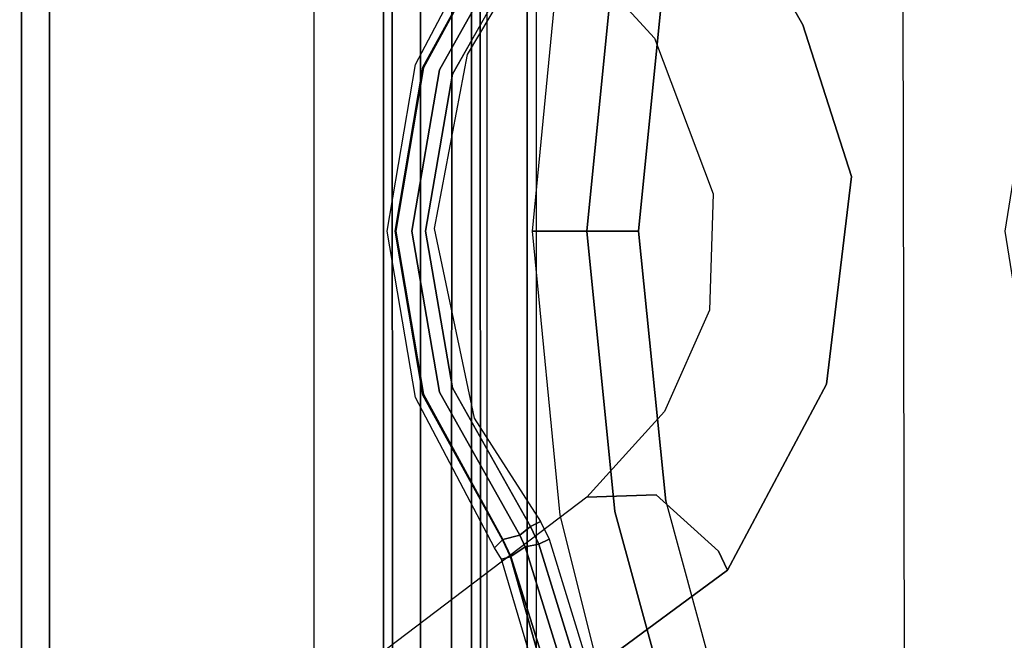
# Model space of a CAD drawing. Extents: x -10 to 409, y -3 to 367.
# Drawn here: x 60 to 62, y 77 to 78 of the extents above; entities that cross this region are included whole.
import ezdxf

# ---------------------------------------------------------------- set-up
doc = ezdxf.new("R2010")
doc.units = 0
doc.header["$LTSCALE"] = 30
doc.header["$MEASUREMENT"] = 0
for name, color, linetype in [('1', 4, 'CONTINUOUS'), ('AFUCH-3-BSAL', 4, 'CONTINUOUS'), ('AFUCH-3-STBK', 19, 'CONTINUOUS'), ('AFUCH-3-STFB', 5, 'CONTINUOUS'), ('AFUCH-3-STPT', 4, 'CONTINUOUS')]:
    doc.layers.add(name, color=color, linetype=linetype)

# ---------------------------------------------------------------- blocks, each defined once
blk = doc.blocks.new('3DKIJ4C84SC')
at = {"layer": 'AFUCH-3-BSAL'}
for points, invisible_edges in [([(1.4524, -1.4782, 7.1568), (0.852, -0.6233, 7.4186), (0.6044, -0.8319, 7.4208)], 13), ([(1.3673, -1.057, 7.2368), (0.852, -0.6233, 7.4186), (1.4524, -1.4782, 7.1568)], 7), ([(-0.957, -1.8381, 7.1568), (-0.3296, -1.0029, 7.4186), (-0.6044, -0.8319, 7.4208)], 13), ([(0.6044, -0.8319, 7.4208), (0.3296, -1.0029, 7.4186), (0.9578, -1.839, 7.1565)], 14), ([(0.6044, -0.8319, 7.4208), (0.9578, -1.839, 7.1565), (1.4524, -1.4782, 7.1568)], 15), ([(-0.5827, -1.627, 7.2368), (-0.3296, -1.0029, 7.4186), (-0.957, -1.8381, 7.1568)], 7), ([(-0.1545, -1.4893, 7.2981), (-0.3296, -1.0029, 7.4186), (-0.5827, -1.627, 7.2368)], 7), ([(-0.1545, -1.4893, 7.2981), (0, -1.0556, 7.4185), (-0.3296, -1.0029, 7.4186)], 13), ([(0.3296, -1.0029, 7.4186), (0, -1.0556, 7.4185), (0.4327, -1.5595, 7.2577)], 14), ([(0.9578, -1.839, 7.1565), (0.3296, -1.0029, 7.4186), (0.4327, -1.5595, 7.2577)], 7), ([(-0.1545, -1.4893, 7.2981), (0.4327, -1.5595, 7.2577), (0, -1.0556, 7.4185)], 14), ([(-0.1545, -1.4893, 7.2981), (-0.5827, -1.627, 7.2368), (-0.1163, -1.7487, 6.1484)], 14), ([(0.4327, -1.5595, 7.2577), (-0.1545, -1.4893, 7.2981), (-0.1163, -1.7487, 6.1484)], 14), ([(3.9164, -5.8578, 5.8073), (1.4524, -1.4782, 7.1568), (0.9578, -1.839, 7.1565)], 7), ([(-0.1163, -1.7487, 6.1484), (0.352, -1.7964, 6.1655), (0.4327, -1.5595, 7.2577)], 15), ([(0.904, -1.8651, 7.1328), (0.4327, -1.5595, 7.2577), (0.352, -1.7964, 6.1655)], 15), ([(0.904, -1.8651, 7.1328), (0.9578, -1.839, 7.1565), (0.4327, -1.5595, 7.2577)], 12), ([(-0.9031, -1.8637, 7.1333), (-0.5827, -1.627, 7.2368), (-0.957, -1.8381, 7.1568)], 5), ([(-0.5899, -1.9097, 6.1884), (-0.5827, -1.627, 7.2368), (-0.9031, -1.8637, 7.1333)], 15), ([(-0.5899, -1.9097, 6.1884), (-0.1163, -1.7487, 6.1484), (-0.5827, -1.627, 7.2368)], 15), ([(-0.1163, -1.7487, 6.1484), (-0.5899, -1.9097, 6.1884), (-0.1053, -1.8797, 5.1004)], 15), ([(0.223, -1.8899, 5.0972), (0.352, -1.7964, 6.1655), (-0.1163, -1.7487, 6.1484)], 15), ([(-0.1163, -1.7487, 6.1484), (-0.1053, -1.8797, 5.1004), (0.223, -1.8899, 5.0972)], 13), ([(0.5095, -2.0168, 5.0651), (0.352, -1.7964, 6.1655), (0.223, -1.8899, 5.0972)], 7), ([(0.352, -1.7964, 6.1655), (0.5095, -2.0168, 5.0651), (0.7455, -2.0408, 6.1635)], 15), ([(0.904, -1.8651, 7.1328), (0.352, -1.7964, 6.1655), (0.7455, -2.0408, 6.1635)], 7), ([(0.9578, -1.839, 7.1565), (0.904, -1.8651, 7.1328), (3.9164, -5.8578, 5.8073)], 6), ([(-0.8443, -2.1584, 6.1486), (-0.5899, -1.9097, 6.1884), (-0.9031, -1.8637, 7.1333)], 7), ([(-0.5453, -2.0454, 5.0586), (-0.1053, -1.8797, 5.1004), (-0.5899, -1.9097, 6.1884)], 14), ([(0.904, -1.8651, 7.1328), (0.7455, -2.0408, 6.1635), (4.4946, -6.7026, 5.4588)], 14), ([(0.904, -1.8651, 7.1328), (4.4946, -6.7026, 5.4588), (3.9164, -5.8578, 5.8073)], 15), ([(-0.5899, -1.9097, 6.1884), (-0.8443, -2.1584, 6.1486), (-0.5453, -2.0454, 5.0586)], 15), ([(0.7455, -2.0408, 6.1635), (0.5095, -2.0168, 5.0651), (0.752, -2.2364, 5.0154)], 5), ([(-0.7481, -2.2312, 5.0165), (-0.5453, -2.0454, 5.0586), (-0.8443, -2.1584, 6.1486)], 6), ([(4.4946, -6.7026, 5.4588), (0.7455, -2.0408, 6.1635), (4.5668, -7.122, 4.595)], 15), ([(0.752, -2.2364, 5.0154), (4.5668, -7.122, 4.595), (0.7455, -2.0408, 6.1635)], 7), ([(4.5668, -7.122, 4.595), (0.752, -2.2364, 5.0154), (4.9435, -7.7631, 3.7251)], 13)]:
    blk.add_3dface(points, dxfattribs=dict(at, invisible_edges=invisible_edges))
at = {"layer": 'AFUCH-3-STBK'}
for points, invisible_edges in [([(0.8379, 0.0239, 11.2915), (2.0321, -1.4056, 11.289), (2.0094, 0.5439, 11.3017), (0.8055, 0.2395, 11.2948)], 5), ([(0.7365, -0.3957, 11.289), (0.8143, -0.1924, 11.2896), (0.8379, 0.0239, 11.2915), (2.0321, -1.4056, 11.289)], 12), ([(1.2563, -1.8789, 11.289), (2.0321, -1.4056, 11.289), (0.7365, -0.3957, 11.289), (0.6045, -0.5775, 11.289)], 11), ([(-1.2563, -1.8789, 11.289), (-0.7628, -2.0139, 11.289), (-0.4289, -0.7177, 11.289), (-0.6042, -0.5778, 11.289)], 10), ([(0.763, -2.0138, 11.289), (1.2563, -1.8789, 11.289), (0.6045, -0.5775, 11.289), (0.429, -0.7176, 11.289)], 10), ([(-0.0004, -0.8361, 11.289), (-0.2225, -0.8059, 11.289), (-0.4289, -0.7177, 11.289), (-0.7628, -2.0139, 11.289)], 12), ([(-0.0004, -0.8361, 11.289), (0.2221, -0.806, 11.289), (0.429, -0.7176, 11.289), (0.763, -2.0138, 11.289)], 12), ([(0.763, -2.0138, 11.289), (0.0002, -2.0905, 11.289), (-0.7628, -2.0139, 11.289), (-0.0004, -0.8361, 11.289)], 12), ([(1.2854, -1.9623, 11.3161), (0.763, -2.0138, 11.289), (1.2563, -1.8789, 11.289)], 13), ([(1.2854, -1.9623, 11.3161), (0.7805, -2.1004, 11.3161), (0.763, -2.0138, 11.289)], 15), ([(0.7805, -2.1004, 11.3161), (1.2854, -1.9623, 11.3161), (1.3044, -2.017, 11.3881)], 15), ([(-0.7805, -2.1004, 11.3161), (-0.7628, -2.0139, 11.289), (0.0002, -2.0905, 11.289)], 13), ([(0.763, -2.0138, 11.289), (0.7805, -2.1004, 11.3161), (0.0002, -2.0905, 11.289)], 7), ([(1.3044, -2.017, 11.3881), (0.792, -2.1572, 11.3881), (0.7805, -2.1004, 11.3161)], 14), ([(0.792, -2.1572, 11.3881), (1.3044, -2.017, 11.3881), (1.3254, -2.0776, 11.5909)], 14), ([(0.8048, -2.2201, 11.5909), (0.792, -2.1572, 11.3881), (1.3254, -2.0776, 11.5909)], 15), ([(1.3254, -2.0776, 11.5909), (1.3207, -2.1152, 11.8008), (0.8048, -2.2201, 11.5909)], 15), ([(-0.7805, -2.1004, 11.3161), (0, -2.1789, 11.3161), (-0.792, -2.1572, 11.3881)], 15), ([(0.0002, -2.0905, 11.289), (0, -2.1789, 11.3161), (-0.7805, -2.1004, 11.3161)], 14), ([(0.7805, -2.1004, 11.3161), (0, -2.1789, 11.3161), (0.0002, -2.0905, 11.289)], 13), ([(0, -2.1789, 11.3161), (0.7805, -2.1004, 11.3161), (0.792, -2.1572, 11.3881)], 15), ([(0.8017, -2.2553, 11.8008), (0.8048, -2.2201, 11.5909), (1.3207, -2.1152, 11.8008)], 15), ([(0.8017, -2.2553, 11.8008), (1.3207, -2.1152, 11.8008), (1.3269, -2.1803, 12.5287)], 15), ([(0, -2.2368, 11.3881), (-0.8048, -2.2201, 11.5909), (-0.792, -2.1572, 11.3881)], 7), ([(-0.792, -2.1572, 11.3881), (0, -2.1789, 11.3161), (0, -2.2368, 11.3881)], 5), ([(0.8048, -2.2201, 11.5909), (0, -2.2368, 11.3881), (0.792, -2.1572, 11.3881)], 13), ([(0.792, -2.1572, 11.3881), (0, -2.2368, 11.3881), (0, -2.1789, 11.3161)], 12), ([(1.3269, -2.1803, 12.5287), (0.8025, -2.3114, 12.4307), (0.8017, -2.2553, 11.8008)], 14), ([(0, -2.2368, 11.3881), (0, -2.3009, 11.5909), (-0.8048, -2.2201, 11.5909)], 14), ([(-0.8048, -2.2201, 11.5909), (0, -2.3009, 11.5909), (-0.8017, -2.2553, 11.8008)], 15), ([(0, -2.3009, 11.5909), (0, -2.2368, 11.3881), (0.8048, -2.2201, 11.5909)], 14), ([(0, -2.3009, 11.5909), (0.8048, -2.2201, 11.5909), (0.8017, -2.2553, 11.8008)], 15), ([(0, -2.3349, 11.8008), (-0.8025, -2.3114, 12.4307), (-0.8017, -2.2553, 11.8008)], 15), ([(-0.8017, -2.2553, 11.8008), (0, -2.3009, 11.5909), (0, -2.3349, 11.8008)], 13), ([(0, -2.3009, 11.5909), (0.8017, -2.2553, 11.8008), (0, -2.3349, 11.8008)], 7), ([(0, -2.3349, 11.8008), (0.8017, -2.2553, 11.8008), (0.8025, -2.3114, 12.4307)], 15), ([(0, -2.39, 12.4307), (-0.8025, -2.3114, 12.4307), (0, -2.3349, 11.8008)], 6), ([(0, -2.39, 12.4307), (0, -2.3349, 11.8008), (0.8025, -2.3114, 12.4307)], 6), ([(-2.3405, -2.5182, 14.343), (2.3471, -2.5368, 14.3202), (-2.3462, -2.5373, 14.3199)], 5), ([(-2.3405, -2.5182, 14.343), (2.3407, -2.5183, 14.3425), (2.3471, -2.5368, 14.3202)], 12), ([(3.5206, -2.6181, 14.3177), (-3.5199, -2.6178, 14.3178), (-2.3462, -2.5373, 14.3199)], 14), ([(-2.3462, -2.5373, 14.3199), (2.3471, -2.5368, 14.3202), (3.5206, -2.6181, 14.3177)], 14), ([(3.523, -2.669, 14.3447), (-3.522, -2.6667, 14.3432), (-3.5199, -2.6178, 14.3178)], 13), ([(3.5206, -2.6181, 14.3177), (3.523, -2.669, 14.3447), (-3.5199, -2.6178, 14.3178)], 6), ([(3.523, -2.669, 14.3447), (3.5179, -2.7056, 14.4116), (-3.522, -2.6667, 14.3432)], 14), ([(-3.5219, -2.7065, 14.4087), (-3.522, -2.6667, 14.3432), (3.5179, -2.7056, 14.4116)], 6), ([(3.5179, -2.7056, 14.4116), (3.5123, -2.7844, 14.8451), (-3.5219, -2.7065, 14.4087)], 6), ([(-3.5108, -2.787, 14.8516), (-3.5219, -2.7065, 14.4087), (3.5123, -2.7844, 14.8451)], 6), ([(-3.516, -2.8087, 14.862), (-3.5108, -2.787, 14.8516), (3.5123, -2.7844, 14.8451)], 12), ([(-3.516, -2.8087, 14.862), (3.5123, -2.7844, 14.8451), (3.5132, -2.8117, 14.8649)], 5), ([(3.5132, -2.8117, 14.8649), (-2.1914, -3.8944, 14.8675), (-3.516, -2.8087, 14.862)], 7), ([(-2.1914, -3.8944, 14.8675), (3.5132, -2.8117, 14.8649), (2.2678, -3.8882, 14.8676)], 15)]:
    blk.add_3dface(points, dxfattribs=dict(at, invisible_edges=invisible_edges))
at = {"layer": 'AFUCH-3-STFB'}
for points, invisible_edges in [([(-4.332, 3.1483, 18.5033), (-4.332, 3.1483, 18.5033), (-3.7635, -6.0423, 18.3643), (0, 3.1495, 18.415)], 15), ([(-3.7635, -6.0423, 18.3643), (-3.7635, -6.0423, 18.3643), (-1.8554, -6.3046, 18.3163), (0, 3.1495, 18.415)], 13), ([(-1.8554, -6.3046, 18.3163), (-1.8554, -6.3046, 18.3163), (0, -6.3886, 18.2878), (0, 3.1495, 18.415)], 13), ([(0, 3.1495, 18.415), (3.7635, -6.0423, 18.3643), (4.332, 3.1483, 18.5033)], 15), ([(0, 3.1495, 18.415), (0, -6.3886, 18.2878), (1.8554, -6.3046, 18.3163)], 13), ([(0, 3.1495, 18.415), (1.8554, -6.3046, 18.3163), (3.7635, -6.0423, 18.3643)], 13)]:
    blk.add_3dface(points, dxfattribs=dict(at, invisible_edges=invisible_edges))
at = {"layer": 'AFUCH-3-STPT'}
for points, invisible_edges in [([(0.3178, -5.4425, 15.6211), (-4.6698, -1.354, 15.6197), (4.6845, -1.3321, 15.6197)], 13), ([(1.8324, -5.3756, 15.627), (0.3178, -5.4425, 15.6211), (4.6845, -1.3321, 15.6197)], 14), ([(-1.3754, -5.3976, 15.6207), (-4.6698, -1.354, 15.6197), (0.3178, -5.4425, 15.6211)], 7), ([(0.8842, -2.3719, 11.9569), (0.8703, -2.3426, 13.7613), (1.5883, -2.1212, 13.7613)], 12), ([(1.6061, -2.148, 11.9569), (0.8842, -2.3719, 11.9569), (1.5883, -2.1212, 13.7613)], 14), ([(1.6061, -2.148, 11.9569), (1.6209, -2.184, 11.9186), (0.8842, -2.3719, 11.9569)], 7), ([(0.8923, -2.41, 11.9186), (0.8842, -2.3719, 11.9569), (1.6209, -2.184, 11.9186)], 6), ([(1.6209, -2.184, 11.9186), (0.9192, -2.4508, 11.9573), (0.8923, -2.41, 11.9186)], 5), ([(1.6209, -2.184, 11.9186), (1.6359, -2.2271, 11.9573), (0.9192, -2.4508, 11.9573)], 13), ([(1.6359, -2.2271, 11.9573), (1.4308, -2.3064, 12.016), (0.9192, -2.4508, 11.9573)], 7), ([(1.4308, -2.3064, 12.016), (0.9199, -2.4521, 12.0405), (0.9192, -2.4508, 11.9573)], 12), ([(1.4361, -2.3265, 12.0501), (0.9199, -2.4521, 12.0405), (1.4308, -2.3064, 12.016)], 13), ([(0.9267, -2.4776, 12.077), (0.9199, -2.4521, 12.0405), (1.4361, -2.3265, 12.0501)], 6), ([(-0.499, -2.5746, 12.9873), (-0.8345, -2.3957, 11.9569), (-0.8551, -2.3624, 12.9582)], 5), ([(0.8703, -2.3426, 13.7613), (0.8345, -2.3957, 11.9569), (0.8203, -2.3675, 13.7204)], 5), ([(0.8345, -2.3957, 11.9569), (0.8703, -2.3426, 13.7613), (0.8842, -2.3719, 11.9569)], 5), ([(0.5285, -2.5546, 13.371), (0.8203, -2.3675, 13.7204), (0.8345, -2.3957, 11.9569)], 12), ([(0.8923, -2.41, 11.9186), (0.8345, -2.3957, 11.9569), (0.8842, -2.3719, 11.9569)], 5), ([(-2.0831, -2.4049, 14.0569), (-2.0878, -2.4538, 13.9509), (2.0878, -2.4538, 13.9509), (2.0831, -2.4049, 14.0569)], 2), ([(-0.4427, -2.6155, 11.9569), (-0.859, -2.4259, 11.9186), (-0.8345, -2.3957, 11.9569)], 5), ([(-0.499, -2.5746, 12.9873), (-0.4427, -2.6155, 11.9569), (-0.8345, -2.3957, 11.9569)], 13), ([(0.8345, -2.3957, 11.9569), (0.4427, -2.6155, 11.9569), (0.5285, -2.5546, 13.371)], 14), ([(0.8345, -2.3957, 11.9569), (0.4555, -2.6523, 11.9186), (0.4427, -2.6155, 11.9569)], 7), ([(0.859, -2.4259, 11.9186), (0.4555, -2.6523, 11.9186), (0.8345, -2.3957, 11.9569)], 6), ([(0.8345, -2.3957, 11.9569), (0.8923, -2.41, 11.9186), (0.859, -2.4259, 11.9186)], 5), ([(0.8923, -2.41, 11.9186), (0.8714, -2.4734, 11.9573), (0.859, -2.4259, 11.9186)], 5), ([(0.8923, -2.41, 11.9186), (0.9192, -2.4508, 11.9573), (0.8714, -2.4734, 11.9573)], 12), ([(-0.4555, -2.6523, 11.9186), (-0.8714, -2.4734, 11.9573), (-0.859, -2.4259, 11.9186)], 5), ([(-0.4555, -2.6523, 11.9186), (-0.859, -2.4259, 11.9186), (-0.4427, -2.6155, 11.9569)], 14), ([(0.859, -2.4259, 11.9186), (0.8714, -2.4734, 11.9573), (0.4555, -2.6523, 11.9186)], 6), ([(-2.0878, -2.4538, 13.9509), (-2.0897, -2.5622, 13.9076), (2.0897, -2.5622, 13.9076), (2.0878, -2.4538, 13.9509)], 8), ([(-0.872, -2.4747, 12.0428), (-0.8714, -2.4734, 11.9573), (-0.4631, -2.6992, 12.0731)], 6), ([(-0.8714, -2.4734, 11.9573), (-0.4611, -2.6977, 11.9573), (-0.4631, -2.6992, 12.0731)], 14), ([(-0.4611, -2.6977, 11.9573), (-0.8714, -2.4734, 11.9573), (-0.4555, -2.6523, 11.9186)], 14), ([(0.4611, -2.6977, 11.9573), (0.4555, -2.6523, 11.9186), (0.8714, -2.4734, 11.9573)], 7), ([(0.4611, -2.6977, 11.9573), (0.8714, -2.4734, 11.9573), (0.4631, -2.6992, 12.0731)], 14), ([(0.872, -2.4747, 12.0428), (0.4631, -2.6992, 12.0731), (0.8714, -2.4734, 11.9573)], 6), ([(0.8714, -2.4734, 11.9573), (0.9192, -2.4508, 11.9573), (0.9199, -2.4521, 12.0405)], 12), ([(0.9199, -2.4521, 12.0405), (0.872, -2.4747, 12.0428), (0.8714, -2.4734, 11.9573)], 12), ([(0.9199, -2.4521, 12.0405), (0.9267, -2.4776, 12.077), (0.872, -2.4747, 12.0428)], 6), ([(-0.8945, -2.4974, 12.0806), (-0.872, -2.4747, 12.0428), (-0.4706, -2.7202, 12.108)], 6), ([(-0.872, -2.4747, 12.0428), (-0.4631, -2.6992, 12.0731), (-0.4706, -2.7202, 12.108)], 14), ([(0.4706, -2.7202, 12.108), (0.4631, -2.6992, 12.0731), (0.872, -2.4747, 12.0428)], 13), ([(0.872, -2.4747, 12.0428), (0.8945, -2.4974, 12.0806), (0.4706, -2.7202, 12.108)], 12), ([(0.9267, -2.4776, 12.077), (0.8945, -2.4974, 12.0806), (0.872, -2.4747, 12.0428)], 12), ([(-0.0073, -2.6673, 13.3528), (0.5285, -2.5546, 13.371), (0.4427, -2.6155, 11.9569)], 14), ([(-2.0897, -2.5622, 13.9076), (-2.4742, -3.7534, 13.9076), (2.4742, -3.7534, 13.9076), (2.0897, -2.5622, 13.9076)], 5), ([(-0.499, -2.5746, 12.9873), (-0.0073, -2.6673, 13.3528), (-0.4427, -2.6155, 11.9569)], 14), ([(0, -2.6917, 11.9569), (-0.4555, -2.6523, 11.9186), (-0.4427, -2.6155, 11.9569)], 7), ([(-0.4427, -2.6155, 11.9569), (-0.0073, -2.6673, 13.3528), (0, -2.6917, 11.9569)], 7), ([(0, -2.6917, 11.9569), (-0.0073, -2.6673, 13.3528), (0.4427, -2.6155, 11.9569)], 7), ([(0, -2.7306, 11.9186), (0, -2.6917, 11.9569), (0.4427, -2.6155, 11.9569)], 13), ([(0.4555, -2.6523, 11.9186), (0, -2.7306, 11.9186), (0.4427, -2.6155, 11.9569)], 14), ([(0, -2.7306, 11.9186), (-0.4611, -2.6977, 11.9573), (-0.4555, -2.6523, 11.9186)], 7), ([(0, -2.6917, 11.9569), (0, -2.7306, 11.9186), (-0.4555, -2.6523, 11.9186)], 13), ([(0.4611, -2.6977, 11.9573), (0, -2.7306, 11.9186), (0.4555, -2.6523, 11.9186)], 13), ([(-0.4631, -2.6992, 12.0731), (0, -2.7998, 12.1163), (-0.4706, -2.7202, 12.108)], 13), ([(-0.4631, -2.6992, 12.0731), (-0.4611, -2.6977, 11.9573), (0, -2.7775, 12.0815)], 7), ([(0, -2.7998, 12.1163), (-0.4631, -2.6992, 12.0731), (0, -2.7775, 12.0815)], 13), ([(-0.4611, -2.6977, 11.9573), (0, -2.7754, 11.9573), (0, -2.7775, 12.0815)], 14), ([(0, -2.7754, 11.9573), (-0.4611, -2.6977, 11.9573), (0, -2.7306, 11.9186)], 14), ([(0.4631, -2.6992, 12.0731), (0, -2.7775, 12.0815), (0.4611, -2.6977, 11.9573)], 14), ([(0.4611, -2.6977, 11.9573), (0, -2.7775, 12.0815), (0, -2.7754, 11.9573)], 7), ([(0.4611, -2.6977, 11.9573), (0, -2.7754, 11.9573), (0, -2.7306, 11.9186)], 14), ([(0.4706, -2.7202, 12.108), (0, -2.7998, 12.1163), (0.4631, -2.6992, 12.0731)], 14), ([(0.4631, -2.6992, 12.0731), (0, -2.7998, 12.1163), (0, -2.7775, 12.0815)], 7), ([(-3.0638, -3.8091, 12.1708), (-3.0638, -3.7534, 12.1478), (3.0638, -3.7534, 12.1478), (3.0638, -3.8091, 12.1708)], 8), ([(-2.4742, -3.7534, 13.9076), (-2.4731, -3.8091, 13.8846), (2.4731, -3.8091, 13.8846), (2.4742, -3.7534, 13.9076)], 7), ([(-3.0638, -3.8322, 12.2265), (-3.0638, -3.8091, 12.1708), (3.0638, -3.8091, 12.1708), (3.0638, -3.8322, 12.2265)], 2), ([(-2.4714, -3.8322, 13.8289), (-3.0638, -3.8322, 12.2265), (3.0638, -3.8322, 12.2265), (2.4714, -3.8322, 13.8289)], 13), ([(-2.4731, -3.8091, 13.8846), (-2.4714, -3.8322, 13.8289), (2.4714, -3.8322, 13.8289), (2.4731, -3.8091, 13.8846)], 13)]:
    blk.add_3dface(points, dxfattribs=dict(at, invisible_edges=invisible_edges))
for points in [[(-2.0744, -2.3785, 14.5598), (-2.0831, -2.4049, 14.0569), (2.0831, -2.4049, 14.0569), (2.0744, -2.3785, 14.5598)], [(-3.0638, -3.7534, 12.1478), (-2.998, -3.0068, 12.1357), (2.998, -3.0068, 12.1357), (3.0638, -3.7534, 12.1478)]]:
    blk.add_3dface(points, dxfattribs=at)

msp = doc.modelspace()

# ---------------------------------------------------------------- block references
at = {"layer": '1', "rotation": 269.9999999951582}
msp.add_blockref('3DKIJ4C84SC', (63.3433, 77.7666), dxfattribs=at)

doc.saveas('drawing.dxf')
